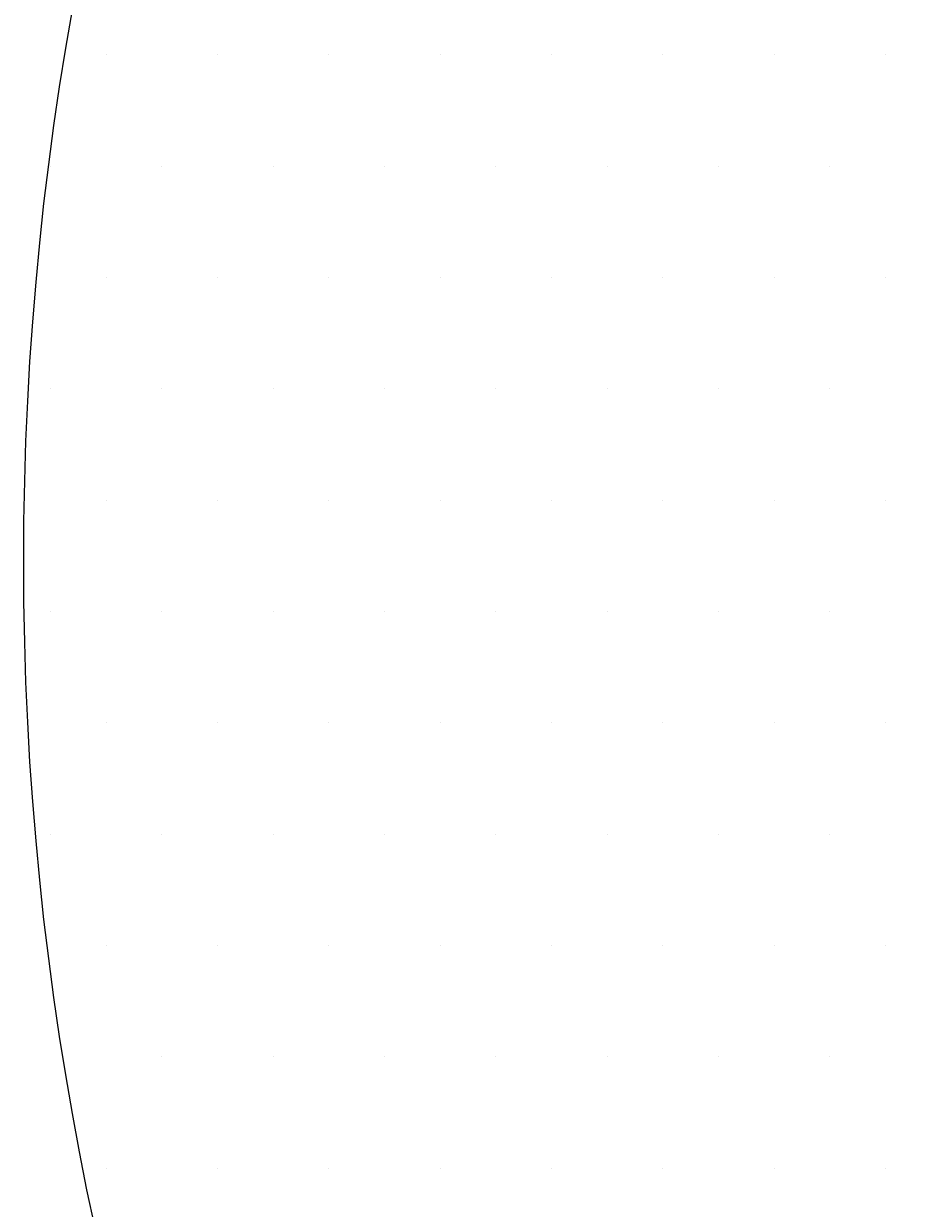
# Model space of a CAD drawing. Extents: x 6375 to 7335, y -6366 to -5022.
# Drawn here: x 6563 to 6588, y -6095 to -6062 of the extents above; entities that cross this region are included whole.
import ezdxf

# ---------------------------------------------------------------- set-up
doc = ezdxf.new("R2010")
doc.units = 0
doc.header["$LTSCALE"] = 2
doc.layers.get('0').update_dxf_attribs({"linetype": 'CONTINUOUS'})
doc.layers.get('DEFPOINTS').update_dxf_attribs({"linetype": 'CONTINUOUS'})
doc.styles.add('ゴシック_2', font='txt.shx', dxfattribs={"height": 7, "bigfont": 'extfont.shx'})
doc.dimstyles.get("Standard").update_dxf_attribs({"dimtxt": 0.18, "dimasz": 0.5, "dimexe": 0.18, "dimexo": 0.0625, "dimgap": 0.09, "dimtad": 1, "dimtih": 1, "dimtoh": 1, "dimzin": 0, "dimcen": 0.09, "dimazin": 3, "dimtfac": 1, "dimtofl": 0, "dimtmove": 0, "dimatfit": 3})

# ---------------------------------------------------------------- blocks, each defined once
blk = doc.blocks.new('*U367')
at = {"color": 0, "style": 'ゴシック_2'}
blk.add_text('175以下(開口寸法)', height=7, dxfattribs=at).set_placement((6609.187, -6207.372))
blk = doc.blocks.new('*D366')
at = {"color": 0}
for p, q in [((6738.305, -6163.262), (6738.305, -6213.864)), ((6563.313, -6164.452), (6563.313, -6213.864)), ((6728.305, -6210.864), (6573.313, -6210.864))]:
    blk.add_line(p, q, dxfattribs=at)
for points in [[(6573.313, -6209.197), (6573.313, -6212.53), (6563.313, -6210.864)], [(6728.305, -6209.197), (6728.305, -6212.53), (6738.305, -6210.864)]]:
    blk.add_solid(points, dxfattribs=at)
at = {"layer": 'DEFPOINTS', "color": 0}
for p in [(6738.305, -6063.262), (6563.313, -6064.452), (6563.313, -6210.864)]:
    blk.add_point(p, dxfattribs=at)
blk.add_blockref('*U367', (0, 0))
blk = doc.blocks.new('*X404')
at = {"color": 0}
for p, q in [((6565.625, -6062.5), (6565.625, -6062.5)), ((6568.75, -6062.5), (6568.75, -6062.5)), ((6571.875, -6062.5), (6571.875, -6062.5)), ((6575, -6062.5), (6575, -6062.5)), ((6578.125, -6062.5), (6578.125, -6062.5)), ((6581.25, -6062.5), (6581.25, -6062.5)), ((6584.375, -6062.5), (6584.375, -6062.5)), ((6587.5, -6062.5), (6587.5, -6062.5)), ((6564.0625, -6065.625), (6564.0625, -6065.625)), ((6567.1875, -6065.625), (6567.1875, -6065.625)), ((6570.3125, -6065.625), (6570.3125, -6065.625)), ((6573.4375, -6065.625), (6573.4375, -6065.625)), ((6576.5625, -6065.625), (6576.5625, -6065.625)), ((6579.6875, -6065.625), (6579.6875, -6065.625)), ((6582.8125, -6065.625), (6582.8125, -6065.625)), ((6585.9375, -6065.625), (6585.9375, -6065.625)), ((6565.625, -6068.75), (6565.625, -6068.75)), ((6568.75, -6068.75), (6568.75, -6068.75)), ((6571.875, -6068.75), (6571.875, -6068.75)), ((6575, -6068.75), (6575, -6068.75)), ((6578.125, -6068.75), (6578.125, -6068.75)), ((6581.25, -6068.75), (6581.25, -6068.75)), ((6584.375, -6068.75), (6584.375, -6068.75)), ((6587.5, -6068.75), (6587.5, -6068.75)), ((6564.0625, -6071.875), (6564.0625, -6071.875)), ((6567.1875, -6071.875), (6567.1875, -6071.875)), ((6570.3125, -6071.875), (6570.3125, -6071.875)), ((6573.4375, -6071.875), (6573.4375, -6071.875)), ((6576.5625, -6071.875), (6576.5625, -6071.875)), ((6579.6875, -6071.875), (6579.6875, -6071.875)), ((6582.8125, -6071.875), (6582.8125, -6071.875)), ((6585.9375, -6071.875), (6585.9375, -6071.875)), ((6565.625, -6075), (6565.625, -6075)), ((6568.75, -6075), (6568.75, -6075)), ((6571.875, -6075), (6571.875, -6075)), ((6575, -6075), (6575, -6075)), ((6578.125, -6075), (6578.125, -6075)), ((6581.25, -6075), (6581.25, -6075)), ((6584.375, -6075), (6584.375, -6075)), ((6587.5, -6075), (6587.5, -6075)), ((6564.0625, -6078.125), (6564.0625, -6078.125)), ((6567.1875, -6078.125), (6567.1875, -6078.125)), ((6570.3125, -6078.125), (6570.3125, -6078.125)), ((6573.4375, -6078.125), (6573.4375, -6078.125)), ((6576.5625, -6078.125), (6576.5625, -6078.125)), ((6579.6875, -6078.125), (6579.6875, -6078.125)), ((6582.8125, -6078.125), (6582.8125, -6078.125)), ((6585.9375, -6078.125), (6585.9375, -6078.125)), ((6565.625, -6081.25), (6565.625, -6081.25)), ((6568.75, -6081.25), (6568.75, -6081.25)), ((6571.875, -6081.25), (6571.875, -6081.25)), ((6575, -6081.25), (6575, -6081.25)), ((6578.125, -6081.25), (6578.125, -6081.25)), ((6581.25, -6081.25), (6581.25, -6081.25)), ((6584.375, -6081.25), (6584.375, -6081.25)), ((6587.5, -6081.25), (6587.5, -6081.25)), ((6564.0625, -6084.375), (6564.0625, -6084.375)), ((6567.1875, -6084.375), (6567.1875, -6084.375)), ((6570.3125, -6084.375), (6570.3125, -6084.375)), ((6573.4375, -6084.375), (6573.4375, -6084.375)), ((6576.5625, -6084.375), (6576.5625, -6084.375)), ((6579.6875, -6084.375), (6579.6875, -6084.375)), ((6582.8125, -6084.375), (6582.8125, -6084.375)), ((6585.9375, -6084.375), (6585.9375, -6084.375)), ((6565.625, -6087.5), (6565.625, -6087.5)), ((6568.75, -6087.5), (6568.75, -6087.5)), ((6571.875, -6087.5), (6571.875, -6087.5)), ((6575, -6087.5), (6575, -6087.5)), ((6578.125, -6087.5), (6578.125, -6087.5)), ((6581.25, -6087.5), (6581.25, -6087.5)), ((6584.375, -6087.5), (6584.375, -6087.5)), ((6587.5, -6087.5), (6587.5, -6087.5)), ((6567.1875, -6090.625), (6567.1875, -6090.625)), ((6570.3125, -6090.625), (6570.3125, -6090.625)), ((6573.4375, -6090.625), (6573.4375, -6090.625)), ((6576.5625, -6090.625), (6576.5625, -6090.625)), ((6579.6875, -6090.625), (6579.6875, -6090.625)), ((6582.8125, -6090.625), (6582.8125, -6090.625)), ((6585.9375, -6090.625), (6585.9375, -6090.625)), ((6565.625, -6093.75), (6565.625, -6093.75)), ((6568.75, -6093.75), (6568.75, -6093.75)), ((6571.875, -6093.75), (6571.875, -6093.75)), ((6575, -6093.75), (6575, -6093.75)), ((6578.125, -6093.75), (6578.125, -6093.75)), ((6581.25, -6093.75), (6581.25, -6093.75)), ((6584.375, -6093.75), (6584.375, -6093.75)), ((6587.5, -6093.75), (6587.5, -6093.75))]:
    blk.add_line(p, q, dxfattribs=at)

msp = doc.modelspace()

# ---------------------------------------------------------------- linework, layer by layer
msp.add_circle((6650.805, -6076.725), 87.5)

# ---------------------------------------------------------------- block references
at = {"color": 0, "linetype": 'CONTINUOUS'}
msp.add_blockref('*X404', (0, 0), dxfattribs=at)

# ---------------------------------------------------------------- dimensions: what is measured, and where the dimension line sits
dim = msp.add_linear_dim(base=(6563.313, -6210.864), p1=(6738.305, -6063.262), p2=(6563.313, -6064.452), text='175以下(開口寸法)', dimstyle='Standard', override={"dimexe": 3, "dimexo": 100})
dim.commit()
dim.dimension.update_dxf_attribs({"geometry": '*D366', "text_midpoint": (6650.809, -6204.349)})

doc.saveas('drawing.dxf')
